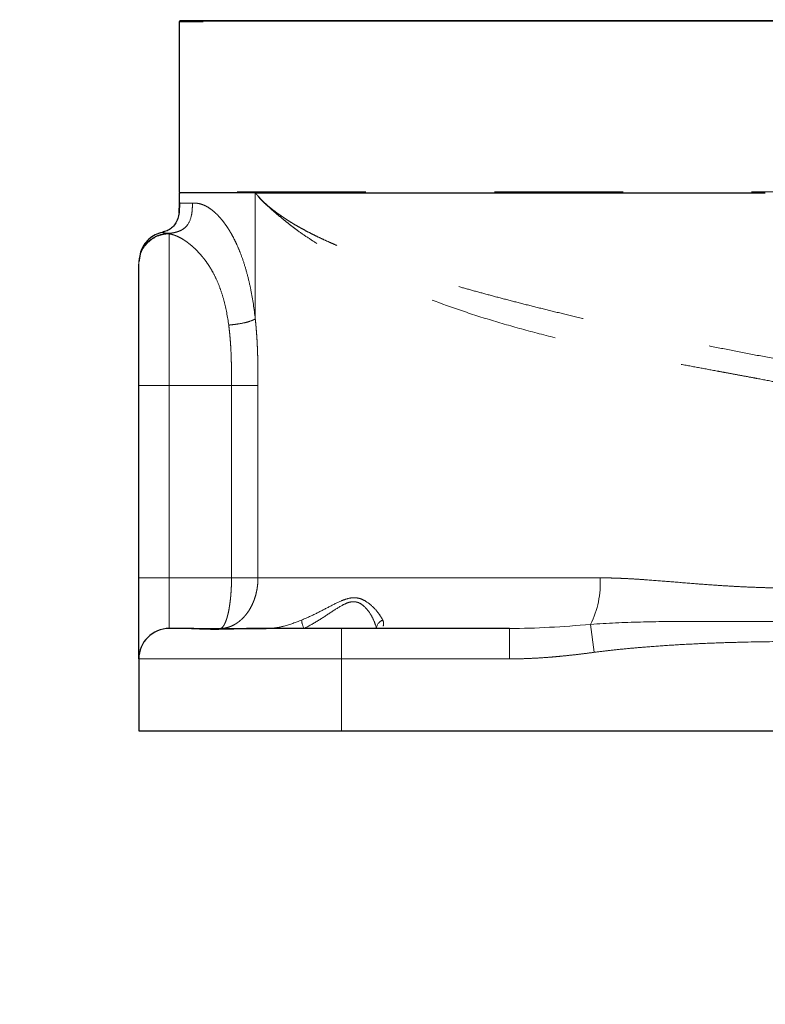
# Model space of a CAD drawing. Units: millimetres. Extents: x -12 to 582, y 6 to 426.
# Drawn here: x 285 to 292, y 241 to 250 of the extents above; entities that cross this region are included whole.
import ezdxf

# ---------------------------------------------------------------- set-up
doc = ezdxf.new("R2010")
doc.units = ezdxf.units.MM
doc.linetypes.add('PHANTOM', pattern=[12.7, 6.35, -1.27, 1.27, -1.27, 1.27, -1.27])
doc.layers.add('双点划线绿', color=96, linetype='PHANTOM', lineweight=35)
doc.styles.add('SLDTEXTSTYLE0', font='TXT', dxfattribs={"width": 0.7})
doc.dimstyles.new('SLDDIMSTYLE6', dxfattribs={"dimtxt": 3.5, "dimasz": 4.08, "dimexe": 0, "dimexo": 0.0625, "dimgap": 0.875, "dimtad": 2, "dimdec": 4, "dimlfac": 10, "dimzin": 12, "dimdsep": 46, "dimtxsty": 'SLDTEXTSTYLE0', "dimsah": 1, "dimcen": 0.09, "dimazin": 3, "dimtfac": 1, "dimtdec": 3, "dimtofl": 0, "dimtmove": 0, "dimatfit": 3, "dimfxl": 1, "dimfrac": 2, "dimtolj": 1, "dimtzin": 12, "dimarcsym": 0})

# ---------------------------------------------------------------- blocks, each defined once
blk = doc.blocks.new('_D_8')
at = {"layer": '双点划线绿'}
blk.add_arc((292.1809, 258.664), 33.7891, 270, 270, dxfattribs=at)
for points in [[(292.1809, 224.8749), (288.1388, 225.627), (288.0778, 224.6128)], [(292.1809, 224.8749), (296.284, 224.6128), (296.223, 225.627)]]:
    blk.add_solid(points, dxfattribs=at)

msp = doc.modelspace()

# ---------------------------------------------------------------- linework, layer by layer
at = {"color": 7, "linetype": 'Continuous', "lineweight": 25}
for p, q in [((286.180892, 250.269958), (286.180892, 248.589958)), ((286.180892, 248.579958), (286.180892, 248.479958)), ((286.930894, 248.579958), (286.180892, 248.579958)), ((286.188983, 248.479958), (286.180892, 248.479958)), ((285.796368, 247.99419), (285.780892, 247.899474)), ((285.780892, 244.779958), (285.780892, 246.679958)), ((289.441582, 244.279958), (287.780892, 244.279958)), ((285.780892, 243.979958), (285.780892, 243.268958)), ((285.780892, 243.268958), (287.780892, 243.268958)), ((287.780892, 243.268958), (296.580892, 243.268958))]:
    msp.add_line(p, q, dxfattribs=at)
at = {"color": 8, "linetype": 'PHANTOM', "lineweight": 18}
for p, q in [((286.417034, 250.269958), (286.180892, 250.269958)), ((298.180892, 248.589958), (286.180892, 248.589958)), ((286.930894, 248.579958), (286.930892, 247.335617)), ((286.180892, 248.479958), (286.175126, 248.383853)), ((286.010454, 248.191087), (286.017119, 248.189879)), ((285.780892, 246.679958), (286.080892, 246.679958)), ((286.080892, 246.679958), (286.696365, 246.679958)), ((286.080892, 244.779958), (286.080892, 246.679958)), ((286.696365, 244.779958), (286.696365, 246.679958)), ((286.957556, 246.679958), (286.957556, 244.779958)), ((285.780892, 244.779958), (286.080892, 244.779958)), ((286.080892, 244.279958), (286.080892, 244.779958)), ((286.080892, 244.779958), (286.696365, 244.779958)), ((287.780892, 244.279958), (287.780892, 243.979958)), ((289.441582, 243.979958), (289.441582, 244.279958)), ((290.277254, 244.044789), (290.240653, 244.320477)), ((287.780892, 243.979958), (285.780892, 243.979958)), ((289.441582, 243.979958), (287.780892, 243.979958)), ((287.780892, 243.979958), (287.780892, 243.268958))]:
    msp.add_line(p, q, dxfattribs=at)
at = {"color": 7, "linetype": 'Continuous', "lineweight": 25}
for centre, radius, start, end in [((286.190892, 250.269958), 0.01, 90, 180), ((286.190892, 248.589958), 0.01, 180, 270), ((286.080892, 243.979958), 0.3, 90, 180)]:
    msp.add_arc(centre, radius, start, end, dxfattribs=at)
at = {"color": 8, "linetype": 'PHANTOM', "lineweight": 18}
for centre, radius, start, end in [((289.436364, 244.723764), 0.899734, 333.3699357, 3.5808461), ((287.634394, 244.388809), 0.247931, 185.9075095, 206.0425146), ((288.223188, 244.273121), 0.096543, 110.9332635, 175.9388382)]:
    msp.add_arc(centre, radius, start, end, dxfattribs=at)
at = {"color": 7, "linetype": 'Continuous', "lineweight": 25}
for points, knots in [([(298.170892, 250.279958), (298.170892, 250.279958), (297.539773, 250.279958), (295.29315, 250.279958), (293.769494, 250.279958), (290.59229, 250.279958), (289.068633, 250.279958), (286.822011, 250.279958), (286.190892, 250.279958), (286.190892, 250.279958)], [0, 0, 0, 0, 0.25, 0.25, 0.5, 0.5, 0.75, 0.75, 1, 1, 1, 1]), ([(286.200892, 250.279958), (286.210775, 250.279958), (286.230536, 250.279958), (286.389389, 250.279958), (286.639955, 250.279958), (286.987365, 250.279958), (287.423073, 250.279958), (287.940308, 250.279958), (288.530113, 250.279958), (289.182365, 250.279958), (289.885909, 250.279958), (290.628751, 250.279958), (291.398131, 250.279958), (291.919928, 250.279958), (292.180892, 250.279958)], [0, 0, 0, 0, 0.083350835, 0.166654342, 0.25, 0.333350835, 0.416654342, 0.5, 0.583350835, 0.666654342, 0.75, 0.833350835, 0.916654342, 1, 1, 1, 1]), ([(286.93089, 248.579958), (287.056596, 248.579958), (287.195676, 248.579958), (287.49943, 248.579958), (287.664182, 248.579958), (287.886768, 248.579958), (287.932117, 248.579958), (288.024493, 248.579958), (288.071605, 248.579958), (288.214676, 248.579958), (288.312416, 248.579958), (288.612536, 248.579958), (288.82179, 248.579958), (289.258377, 248.579958), (289.485721, 248.579958), (289.8408, 248.579958), (289.960562, 248.579958), (290.201809, 248.579958), (290.323458, 248.579958), (290.691434, 248.579958), (290.940775, 248.579958), (291.320871, 248.579958), (291.448587, 248.579958), (291.706099, 248.579958), (291.835861, 248.579958), (291.965602, 248.579958)], [0, 0, 0, 0, 0.125, 0.125, 0.25, 0.25, 0.28125, 0.28125, 0.3125, 0.3125, 0.375, 0.375, 0.5, 0.5, 0.625, 0.625, 0.6875, 0.6875, 0.75, 0.75, 0.875, 0.875, 0.9375, 0.9375, 1, 1, 1, 1]), ([(286.182917, 248.479958), (286.182404, 248.437652), (286.181649, 248.375456), (286.156496, 248.298837), (286.126288, 248.25126), (286.084179, 248.217993), (286.046663, 248.198465), (286.022953, 248.195327), (286.016748, 248.194505)], [0, 0, 0, 0, 0.34625939, 0.5090619, 0.65937255, 0.80322942, 0.94849879, 1, 1, 1, 1]), ([(286.011533, 248.190813), (285.98831, 248.183641), (285.940969, 248.169022), (285.878143, 248.124483), (285.826074, 248.065755), (285.806128, 248.017904), (285.796208, 247.994105)], [0, 0, 0, 0, 0.24183512, 0.49298163, 0.74783439, 1, 1, 1, 1]), ([(286.080892, 248.175723), (286.080759, 248.177966), (286.078363, 248.17905), (286.073158, 248.180327), (286.070196, 248.180531), (286.067283, 248.180794)], [0, 0, 0, 0, 0.5, 0.5, 1, 1, 1, 1]), ([(285.780892, 246.679958), (285.780892, 246.71691), (285.780892, 246.790753), (285.780892, 246.938118), (285.780892, 247.122456), (285.780892, 247.340329), (285.780892, 247.51287), (285.780892, 247.63106), (285.780892, 247.728422), (285.780892, 247.792461), (285.780892, 247.833885), (285.780892, 247.852837), (285.780892, 247.864514), (285.780892, 247.871779), (285.780892, 247.874599), (285.780892, 247.876051)], [0, 0, 0, 0, 0.06231983, 0.1245351, 0.24859489, 0.37348622, 0.4987702, 0.56158054, 0.62440982, 0.74947133, 0.80981219, 0.87481419, 0.91404064, 0.95575019, 1, 1, 1, 1]), ([(285.780892, 243.979958), (285.780892, 243.980061), (285.780892, 243.980266), (285.780892, 243.981929), (285.780892, 243.984586), (285.780892, 243.988333), (285.780892, 243.995773), (285.780892, 244.009883), (285.780892, 244.035309), (285.780892, 244.068396), (285.780892, 244.123351), (285.780892, 244.210227), (285.780892, 244.31724), (285.780892, 244.411313), (285.780892, 244.483988), (285.780892, 244.558534), (285.780892, 244.624814), (285.780892, 244.682539), (285.780892, 244.731155), (285.780892, 244.763679), (285.780892, 244.779958)], [0, 0, 0, 0, 0.02333752, 0.04663149, 0.06991317, 0.09321391, 0.11656493, 0.17830763, 0.24009209, 0.30440897, 0.36876779, 0.50000567, 0.63124356, 0.69556045, 0.75991926, 0.82166196, 0.88344642, 0.92231243, 0.96111524, 1, 1, 1, 1]), ([(286.301393, 244.279958), (286.295469, 244.279958), (286.283621, 244.279958), (286.266717, 244.279958), (286.250458, 244.279958), (286.234913, 244.279958), (286.220075, 244.279958), (286.196612, 244.279958), (286.167048, 244.279958), (286.135854, 244.279958), (286.111409, 244.279958), (286.095987, 244.279958), (286.083815, 244.279958), (286.082082, 244.279958), (286.080892, 244.279958)], [0, 0, 0, 0, 0.04167408, 0.0833483, 0.12502273, 0.16669746, 0.20837258, 0.25004816, 0.37438693, 0.50003121, 0.62503364, 0.75003679, 0.82823083, 1, 1, 1, 1]), ([(286.943585, 244.279958), (286.935164, 244.279937), (286.918253, 244.279896), (286.893041, 244.279597), (286.867847, 244.279167), (286.842716, 244.278616), (286.817672, 244.277979), (286.792745, 244.277281), (286.76796, 244.276546), (286.743347, 244.275797), (286.692108, 244.274239), (286.617278, 244.27215), (286.526664, 244.271112), (286.447684, 244.272153), (286.394943, 244.274416), (286.36169, 244.276396), (286.341943, 244.277723), (286.325292, 244.278872), (286.311465, 244.279755), (286.304734, 244.279891), (286.301393, 244.279958)], [0, 0, 0, 0, 0.02690937, 0.05404101, 0.08140145, 0.10899662, 0.1368319, 0.16491214, 0.19324169, 0.22182439, 0.25066363, 0.37484064, 0.50011438, 0.62537768, 0.74956361, 0.80123906, 0.85209477, 0.90215372, 0.95144417, 1, 1, 1, 1]), ([(286.301393, 244.279958), (286.304094, 244.279958), (286.320621, 244.279958), (286.390369, 244.279958), (286.50877, 244.279958), (286.663424, 244.279958), (286.841513, 244.279958), (286.972687, 244.279958), (287.037554, 244.279958)], [0, 0, 0, 0, 0.03727685, 0.2281264, 0.41897595, 0.6140632, 0.80915045, 1, 1, 1, 1]), ([(287.780892, 244.279958), (287.768732, 244.279958), (287.744411, 244.279958), (287.707946, 244.279958), (287.671514, 244.279958), (287.635132, 244.279958), (287.598816, 244.279958), (287.538629, 244.279958), (287.454552, 244.279958), (287.347846, 244.279958), (287.242746, 244.279958), (287.152844, 244.279958), (287.052169, 244.279958), (286.98781, 244.279958), (286.943585, 244.279958)], [0, 0, 0, 0, 0.04167408, 0.08334829, 0.12502273, 0.16669746, 0.20837258, 0.25004816, 0.37438699, 0.50003121, 0.62503364, 0.75003679, 0.82823082, 1, 1, 1, 1])]:
    msp.add_open_spline(points, degree=3, knots=knots, dxfattribs=at)
at = {"color": 8, "linetype": 'PHANTOM', "lineweight": 18}
for points, knots in [([(286.93089, 248.579958), (286.935885, 248.574194), (286.94593, 248.562604), (286.956208, 248.551366), (286.961375, 248.545717)], [0, 0, 0, 0, 0.49730122, 1, 1, 1, 1]), ([(286.961375, 248.545717), (286.968317, 248.538291), (286.982352, 248.523277), (287.004142, 248.50127), (287.02672, 248.479274), (287.042252, 248.464905), (287.050095, 248.45765)], [0, 0, 0, 0, 0.2422177, 0.48968799, 0.74231347, 1, 1, 1, 1]), ([(297.0769, 244.907933), (297.069869, 244.914595), (297.053192, 244.930398), (297.019739, 244.962677), (296.959354, 245.020851), (296.837606, 245.131605), (296.577385, 245.334392), (296.160805, 245.58987), (295.585601, 245.847005), (295.04465, 246.030639), (294.580537, 246.16447), (294.217296, 246.259304), (293.843299, 246.348847), (293.453857, 246.435915), (293.065057, 246.518352), (292.73693, 246.584728), (292.480085, 246.6361), (292.281977, 246.673343), (292.08372, 246.710431), (291.921506, 246.74089), (291.789622, 246.765995), (291.689254, 246.784781), (291.587508, 246.803494), (291.4564, 246.827659), (291.293675, 246.857841), (291.033022, 246.906406), (290.708703, 246.969077), (290.327991, 247.048295), (289.957036, 247.133051), (289.600697, 247.223806), (289.258771, 247.32175), (288.827766, 247.461004), (288.328502, 247.654014), (287.933526, 247.847898), (287.689831, 247.987031), (287.572056, 248.058632), (287.459552, 248.131484), (287.368617, 248.194538), (287.299217, 248.245736), (287.249218, 248.284602), (287.198994, 248.325536), (287.149891, 248.366386), (287.09952, 248.409549), (287.051819, 248.452118), (287.015556, 248.485179), (286.992674, 248.506918), (286.981393, 248.518144), (286.973634, 248.526689), (286.968399, 248.533568), (286.965919, 248.537111), (286.963604, 248.541085), (286.962157, 248.544091), (286.961375, 248.545717)], [0, 0, 0, 0, 0.00329444, 0.00781412, 0.01562825, 0.03125592, 0.06250729, 0.12498276, 0.18745087, 0.24991095, 0.2811888, 0.31241035, 0.34390423, 0.37491039, 0.4076833, 0.43741352, 0.45304166, 0.46866973, 0.48429774, 0.49992578, 0.50705711, 0.51555427, 0.5237145, 0.53118282, 0.54668225, 0.56243908, 0.59348816, 0.62494088, 0.6561877, 0.68744153, 0.71850224, 0.74994288, 0.81169392, 0.87497032, 0.89065338, 0.90622963, 0.92227803, 0.93748623, 0.94548602, 0.95311454, 0.96018008, 0.96874294, 0.9762298, 0.98437118, 0.99218531, 0.9944431, 0.9960926, 0.99804547, 0.99857388, 0.9990238, 0.99947218, 1, 1, 1, 1]), ([(287.050095, 248.45765), (287.034389, 248.470263), (287.018928, 248.483396), (286.99616, 248.503995), (286.98863, 248.510984), (286.977681, 248.522351), (286.974065, 248.526313), (286.967212, 248.535063), (286.96393, 248.539768), (286.961375, 248.545717)], [0, 0, 0, 0, 0.5, 0.5, 0.75, 0.75, 0.875, 0.875, 1, 1, 1, 1]), ([(286.310022, 248.479958), (286.310022, 248.461086), (286.309983, 248.442137), (286.307927, 248.403884), (286.305917, 248.384609), (286.295297, 248.328014), (286.281934, 248.292214), (286.250544, 248.249907), (286.238217, 248.237647), (286.210006, 248.216918), (286.194133, 248.20844), (286.160067, 248.195081), (286.141901, 248.190207), (286.104843, 248.183503), (286.085977, 248.18168), (286.067283, 248.180794)], [0, 0, 0, 0, 0.125, 0.125, 0.25, 0.25, 0.5, 0.5, 0.625, 0.625, 0.75, 0.75, 0.875, 0.875, 1, 1, 1, 1]), ([(286.310022, 248.479958), (286.271636, 248.479958), (286.204459, 248.479958), (286.193626, 248.479958), (286.188983, 248.479958)], [0, 0, 0, 0, 0.57141169, 1, 1, 1, 1]), ([(286.930892, 247.335617), (286.920198, 247.433964), (286.898684, 247.576581), (286.858503, 247.754442), (286.822039, 247.881942), (286.783558, 247.990075), (286.746745, 248.076046), (286.715744, 248.13857), (286.688933, 248.186893), (286.661788, 248.231328), (286.631935, 248.275034), (286.599458, 248.31692), (286.567299, 248.353322), (286.532878, 248.387242), (286.494796, 248.418853), (286.453837, 248.445611), (286.413226, 248.464635), (286.377603, 248.474955), (286.342619, 248.479855), (286.321545, 248.479979), (286.310022, 248.479958)], [0, 0, 0, 0, 0.0029889998, 0.0044834997, 0.0059779996, 0.0074724994, 0.008717916, 0.0097142493, 0.0104614992, 0.0112087492, 0.0122050824, 0.0132014157, 0.0141977489, 0.0151940822, 0.0164394988, 0.0179339987, 0.0194284986, 0.0209229985, 0.022168415, 0.0239119982, 0.0239119982, 0.0239119982, 0.0239119982]), ([(297.193195, 244.779621), (297.190859, 244.783777), (297.185495, 244.793316), (297.175863, 244.808524), (297.163308, 244.825965), (297.147339, 244.844485), (297.127819, 244.863295), (297.100624, 244.88856), (297.061129, 244.926918), (297.016715, 244.972696), (296.978889, 245.011445), (296.952847, 245.037794), (296.933855, 245.056916), (296.912616, 245.078018), (296.890209, 245.099874), (296.865151, 245.123914), (296.84018, 245.147432), (296.756802, 245.224515), (296.642089, 245.321963), (296.490616, 245.438394), (296.269362, 245.597702), (295.960908, 245.790162), (295.593367, 245.978502), (295.354466, 246.085134), (295.134295, 246.176601), (294.876983, 246.274262), (294.515583, 246.393589), (294.136858, 246.502594), (293.745745, 246.601353), (293.348305, 246.690689), (292.951, 246.772543), (292.5539, 246.848204), (292.199814, 246.916972), (291.890404, 246.975795), (291.628259, 247.026139), (291.37325, 247.077534), (291.123102, 247.12878), (290.878742, 247.180513), (290.640933, 247.232247), (290.410273, 247.283666), (290.188364, 247.334756), (289.976367, 247.385015), (289.774899, 247.434123), (289.583632, 247.482118), (289.402114, 247.529), (289.229889, 247.574795), (289.066547, 247.619518), (288.911738, 247.663173), (288.765111, 247.70579), (288.62645, 247.747381), (288.495706, 247.787896), (288.372873, 247.82725), (288.257793, 247.865414), (288.150088, 247.902441), (288.049354, 247.938404), (287.955228, 247.973361), (287.867372, 248.007361), (287.785468, 248.040449), (287.709216, 248.072666), (287.638331, 248.104024), (287.572544, 248.134508), (287.511601, 248.164081), (287.455271, 248.19266), (287.403367, 248.220187), (287.355723, 248.246614), (287.312185, 248.27197), (287.272573, 248.296255), (287.236707, 248.319499), (287.204331, 248.341301), (287.175258, 248.361412), (287.1494, 248.379814), (287.126707, 248.39654), (287.10711, 248.411482), (287.090535, 248.424498), (287.076914, 248.435453), (287.066189, 248.444232), (287.058318, 248.450759), (287.05327, 248.45498), (287.050843, 248.457021), (287.050095, 248.45765)], [0, 0, 0, 0, 0.00139028, 0.00319146, 0.00541735, 0.00808939, 0.0111974, 0.01472674, 0.02089883, 0.02983902, 0.03576524, 0.03860443, 0.04191505, 0.04452234, 0.04832382, 0.05207492, 0.05577616, 0.05942809, 0.08878955, 0.10412571, 0.11985479, 0.17387774, 0.2135977, 0.23769645, 0.245816, 0.27798359, 0.31032769, 0.3429483, 0.37560743, 0.40782607, 0.43959828, 0.47065164, 0.50191539, 0.52330803, 0.54376546, 0.56399456, 0.5839895, 0.6036346, 0.6229804, 0.64199821, 0.66060991, 0.6786198, 0.69603991, 0.71289652, 0.72922426, 0.74504824, 0.76039102, 0.77526943, 0.78968681, 0.80365947, 0.81716541, 0.83014551, 0.84259429, 0.85452866, 0.86595943, 0.87689477, 0.88734137, 0.89730506, 0.90679111, 0.9158045, 0.92434914, 0.93242813, 0.94004499, 0.94719757, 0.95387995, 0.96009323, 0.96584279, 0.97113668, 0.97598554, 0.9803955, 0.98436635, 0.98789469, 0.99097772, 0.99361304, 0.99579827, 0.9975312, 0.99880999, 0.99963322, 1, 1, 1, 1]), ([(285.780892, 247.881117), (285.780892, 247.915659), (285.787036, 247.952768), (285.814697, 248.024729), (285.836298, 248.059383), (285.891705, 248.11736), (285.925345, 248.14051), (285.99598, 248.171407), (286.032774, 248.179227), (286.067283, 248.180794)], [0, 0, 0, 0, 0.25, 0.25, 0.5, 0.5, 0.75, 0.75, 1, 1, 1, 1]), ([(285.780892, 247.876051), (285.780892, 247.911367), (285.787336, 247.94947), (285.816575, 248.023247), (285.839471, 248.058694), (285.898049, 248.117209), (285.933535, 248.140079), (286.007393, 248.169287), (286.045536, 248.175723), (286.080892, 248.175723)], [0, 0, 0, 0, 0.25, 0.25, 0.5, 0.5, 0.75, 0.75, 1, 1, 1, 1]), ([(286.067283, 248.180794), (286.060105, 248.181482), (286.052358, 248.18256), (286.038357, 248.184916), (286.032007, 248.186189), (286.016314, 248.189553), (286.01045, 248.191088), (286.010454, 248.191088)], [0, 0, 0, 0, 0.25, 0.25, 0.5, 0.5, 1, 1, 1, 1]), ([(286.080892, 248.175723), (286.082506, 248.175457), (286.096741, 248.17299), (286.124844, 248.166044), (286.167485, 248.149457), (286.210492, 248.126677), (286.250478, 248.10037), (286.28662, 248.072709), (286.320387, 248.043572), (286.354488, 248.010679), (286.385833, 247.976997), (286.414336, 247.943265), (286.442487, 247.906973), (286.475038, 247.860429), (286.513692, 247.79662), (286.554097, 247.715479), (286.592384, 247.617371), (286.634574, 247.476351), (286.657164, 247.358407), (286.668392, 247.274923)], [0, 0, 0, 0, 0.000192333, 0.0016868329, 0.0031813328, 0.0046758327, 0.0059212493, 0.0069175825, 0.0079139158, 0.0089102491, 0.0099065823, 0.0106538323, 0.0114010822, 0.0123974155, 0.013642832, 0.0151373319, 0.0166318318, 0.0181263317, 0.0211153315, 0.0211153315, 0.0211153315, 0.0211153315]), ([(286.080892, 246.679958), (286.080892, 246.753878), (286.080892, 246.831898), (286.080892, 246.993874), (286.080892, 247.077709), (286.080892, 247.206783), (286.080892, 247.250381), (286.080892, 247.338892), (286.080892, 247.383967), (286.080892, 247.47514), (286.080892, 247.520832), (286.080892, 247.612483), (286.080892, 247.658495), (286.080892, 247.750038), (286.080892, 247.794681), (286.080892, 247.876679), (286.080892, 247.91406), (286.080892, 247.978327), (286.080892, 248.004906), (286.080892, 248.050166), (286.080892, 248.068875), (286.080892, 248.100713), (286.080892, 248.113694), (286.080892, 248.135193), (286.080892, 248.143756), (286.080892, 248.164547), (286.080892, 248.171866), (286.080892, 248.175723)], [0, 0, 0, 0, 0.125, 0.125, 0.25, 0.25, 0.3125, 0.3125, 0.375, 0.375, 0.4375, 0.4375, 0.5, 0.5, 0.5625, 0.5625, 0.625, 0.625, 0.6875, 0.6875, 0.75, 0.75, 0.8125, 0.8125, 0.875, 0.875, 1, 1, 1, 1]), ([(286.668392, 247.274923), (286.681657, 247.276377), (286.694983, 247.27784), (286.722135, 247.281064), (286.735939, 247.282822), (286.777138, 247.288682), (286.804049, 247.293374), (286.851091, 247.304251), (286.871602, 247.310538), (286.897063, 247.320117), (286.904663, 247.323315), (286.918495, 247.329562), (286.924713, 247.332604), (286.930892, 247.335617)], [0, 0, 0, 0, 0.125, 0.125, 0.25, 0.25, 0.5, 0.5, 0.75, 0.75, 0.875, 0.875, 1, 1, 1, 1]), ([(286.696365, 246.679958), (286.696374, 246.709133), (286.696391, 246.762154), (286.695868, 246.841555), (286.694609, 246.915653), (286.69228, 246.99107), (286.688639, 247.064429), (286.683425, 247.137253), (286.676925, 247.207305), (286.671202, 247.252657), (286.668392, 247.274923)], [0, 0, 0, 0, 0.14616377, 0.26562767, 0.39781219, 0.5175409, 0.64408, 0.76680748, 0.88550983, 1, 1, 1, 1]), ([(286.930892, 247.335617), (286.932244, 247.322834), (286.934967, 247.297088), (286.938594, 247.25798), (286.941921, 247.218183), (286.944912, 247.17768), (286.947573, 247.136475), (286.949902, 247.094567), (286.951898, 247.051957), (286.954001, 246.997148), (286.955863, 246.927947), (286.957068, 246.848163), (286.95758, 246.764706), (286.957564, 246.709832), (286.957556, 246.679958)], [0, 0, 0, 0, 0.05952464, 0.11988639, 0.18111045, 0.24322091, 0.30624074, 0.3701919, 0.43509533, 0.50097102, 0.62029585, 0.75035423, 0.8640895, 1, 1, 1, 1]), ([(286.696365, 246.679958), (286.709442, 246.679958), (286.722575, 246.679958), (286.749333, 246.679958), (286.762936, 246.679958), (286.803569, 246.679958), (286.830161, 246.679958), (286.876912, 246.679958), (286.897442, 246.679958), (286.923118, 246.679958), (286.93082, 246.679958), (286.944889, 246.679958), (286.951242, 246.679958), (286.957556, 246.679958)], [0, 0, 0, 0, 0.125, 0.125, 0.25, 0.25, 0.5, 0.5, 0.75, 0.75, 0.875, 0.875, 1, 1, 1, 1]), ([(286.5808, 244.279958), (286.592067, 244.279958), (286.603767, 244.280669), (286.62663, 244.283498), (286.638006, 244.285615), (286.660595, 244.291238), (286.671826, 244.294754), (286.694049, 244.303162), (286.705039, 244.308054), (286.726945, 244.31933), (286.737811, 244.325719), (286.75906, 244.339841), (286.769442, 244.347573), (286.789689, 244.364361), (286.799591, 244.373469), (286.813947, 244.388048), (286.81865, 244.393061), (286.827864, 244.403368), (286.832374, 244.408661), (286.845959, 244.425394), (286.854735, 244.437346), (286.871385, 244.462394), (286.879259, 244.47549), (286.894009, 244.502688), (286.900887, 244.516791), (286.910388, 244.538599), (286.913419, 244.545976), (286.919198, 244.560932), (286.921946, 244.568511), (286.92995, 244.592116), (286.934734, 244.608502), (286.94298, 244.641809), (286.946441, 244.658729), (286.951956, 244.692738), (286.954045, 244.70988), (286.956845, 244.744576), (286.957556, 244.76213), (286.957556, 244.779958)], [0, 0, 0, 0, 0.05941663, 0.05941663, 0.11883326, 0.11883326, 0.1782499, 0.1782499, 0.23766653, 0.23766653, 0.29861432, 0.29861432, 0.3595621, 0.3595621, 0.42050989, 0.42050989, 0.45098378, 0.45098378, 0.48145768, 0.48145768, 0.54504057, 0.54504057, 0.60862347, 0.60862347, 0.67220636, 0.67220636, 0.70399781, 0.70399781, 0.73578926, 0.73578926, 0.80184194, 0.80184194, 0.86789463, 0.86789463, 0.93394731, 0.93394731, 1, 1, 1, 1]), ([(286.696365, 244.779958), (286.696365, 244.76213), (286.696147, 244.744576), (286.695288, 244.70988), (286.694647, 244.692738), (286.692956, 244.658729), (286.691894, 244.641809), (286.689366, 244.608502), (286.687898, 244.592116), (286.685443, 244.568511), (286.6846, 244.560932), (286.682828, 244.545976), (286.681898, 244.538599), (286.678984, 244.516791), (286.676875, 244.502688), (286.67235, 244.47549), (286.669936, 244.462394), (286.664829, 244.437346), (286.662137, 244.425394), (286.65797, 244.408661), (286.656587, 244.403368), (286.65376, 244.393061), (286.652318, 244.388048), (286.647914, 244.373469), (286.644877, 244.364361), (286.638667, 244.347573), (286.635482, 244.339841), (286.628964, 244.325719), (286.625631, 244.31933), (286.618912, 244.308054), (286.61554, 244.303162), (286.608723, 244.294754), (286.605278, 244.291238), (286.598349, 244.285615), (286.594859, 244.283498), (286.587846, 244.280669), (286.584256, 244.279958), (286.5808, 244.279958)], [0, 0, 0, 0, 0.06605269, 0.06605269, 0.13210537, 0.13210537, 0.19815806, 0.19815806, 0.26421074, 0.26421074, 0.29600219, 0.29600219, 0.32779364, 0.32779364, 0.39137653, 0.39137653, 0.45495943, 0.45495943, 0.51854232, 0.51854232, 0.54901622, 0.54901622, 0.57949011, 0.57949011, 0.6404379, 0.6404379, 0.70138568, 0.70138568, 0.76233347, 0.76233347, 0.8217501, 0.8217501, 0.88116674, 0.88116674, 0.94058337, 0.94058337, 1, 1, 1, 1]), ([(286.957556, 244.779958), (286.950908, 244.779958), (286.944262, 244.779958), (286.929915, 244.779958), (286.922228, 244.779958), (286.905361, 244.779958), (286.896185, 244.779958), (286.876118, 244.779958), (286.865215, 244.779958), (286.841867, 244.779958), (286.829443, 244.779958), (286.803798, 244.779958), (286.790587, 244.779958), (286.763893, 244.779958), (286.750408, 244.779958), (286.723403, 244.779958), (286.709879, 244.779958), (286.696365, 244.779958)], [0, 0, 0, 0, 0.125, 0.125, 0.25, 0.25, 0.375, 0.375, 0.5, 0.5, 0.625, 0.625, 0.75, 0.75, 0.875, 0.875, 1, 1, 1, 1]), ([(286.957556, 244.779958), (287.036467, 244.779958), (288.122506, 244.779958), (289.353743, 244.779958), (290.334341, 244.779958)], [0.002703154, 0.002703154, 0.002703154, 0.002703154, 0.026552752, 0.314232178, 0.314232178, 0.314232178, 0.314232178]), ([(290.334341, 244.779958), (290.352116, 244.779889), (290.388344, 244.779747), (290.443917, 244.778654), (290.501633, 244.776924), (290.576057, 244.773895), (290.671946, 244.768698), (290.824345, 244.758556), (291.018815, 244.743111), (291.240709, 244.72458), (291.448388, 244.709043), (291.625418, 244.697763), (291.779603, 244.689805), (291.917535, 244.684267), (292.053077, 244.680695), (292.221455, 244.679248), (292.382058, 244.682123), (292.537348, 244.687498), (292.687872, 244.694039), (292.882059, 244.705409), (293.114111, 244.722609), (293.350131, 244.742433), (293.544731, 244.758184), (293.697479, 244.768503), (293.8, 244.774164), (293.886834, 244.777589), (293.962228, 244.779571), (294.011028, 244.779831), (294.034822, 244.779958)], [0, 0, 0, 0, 0.01488743, 0.03034226, 0.04634592, 0.06287871, 0.09203315, 0.12551529, 0.18809053, 0.25072363, 0.30527685, 0.35535601, 0.39273425, 0.42865739, 0.46556314, 0.50088256, 0.56289615, 0.59360552, 0.6248919, 0.68321961, 0.74916786, 0.81164187, 0.87442138, 0.90800125, 0.93719044, 0.95910954, 0.98006304, 1, 1, 1, 1]), ([(288.188695, 244.363292), (288.179351, 244.382578), (288.166439, 244.403818), (288.133897, 244.448216), (288.114204, 244.471479), (288.068403, 244.516018), (288.042329, 244.537631), (287.995952, 244.563501), (287.979427, 244.570825), (287.952992, 244.578466), (287.943891, 244.580459), (287.925046, 244.583123), (287.915232, 244.583784), (287.885625, 244.583579), (287.865496, 244.580561), (287.824444, 244.570022), (287.803434, 244.562481), (287.741114, 244.536588), (287.699611, 244.515047), (287.614111, 244.470555), (287.570347, 244.447525), (287.481014, 244.4036), (287.435248, 244.382516), (287.38778, 244.363292)], [0, 0, 0, 0, 0.125, 0.125, 0.25, 0.25, 0.375, 0.375, 0.4375, 0.4375, 0.46875, 0.46875, 0.5, 0.5, 0.5625, 0.5625, 0.625, 0.625, 0.75, 0.75, 0.875, 0.875, 1, 1, 1, 1]), ([(287.411636, 244.279958), (287.458349, 244.303026), (287.502946, 244.328328), (287.589134, 244.381038), (287.630913, 244.408674), (287.711607, 244.462065), (287.750315, 244.487914), (287.80762, 244.518986), (287.826797, 244.528035), (287.863952, 244.540682), (287.882013, 244.544303), (287.908322, 244.544549), (287.916998, 244.543756), (287.93357, 244.540559), (287.941529, 244.538167), (287.964523, 244.528998), (287.978723, 244.52021), (288.018092, 244.489165), (288.039561, 244.46323), (288.07604, 244.409784), (288.090999, 244.381867), (288.114087, 244.32859), (288.122275, 244.303101), (288.126888, 244.279958)], [0, 0, 0, 0, 0.125, 0.125, 0.25, 0.25, 0.375, 0.375, 0.4375, 0.4375, 0.5, 0.5, 0.53125, 0.53125, 0.5625, 0.5625, 0.625, 0.625, 0.75, 0.75, 0.875, 0.875, 1, 1, 1, 1]), ([(287.38778, 244.363292), (287.331041, 244.340313), (287.2742, 244.318882), (287.185568, 244.29598), (287.156052, 244.290038), (287.09698, 244.28204), (287.067364, 244.279958), (287.037554, 244.279958)], [0, 0, 0, 0, 0.5, 0.5, 0.75, 0.75, 1, 1, 1, 1]), ([(294.129177, 244.320546), (293.963573, 244.333771), (293.800252, 244.340184), (293.475026, 244.348142), (293.313163, 244.349465), (292.990005, 244.350493), (292.828696, 244.35017), (292.587237, 244.349732), (292.506954, 244.349578), (292.346031, 244.349328), (292.265446, 244.349242), (292.104222, 244.349237), (292.023591, 244.34932), (291.86257, 244.349581), (291.782272, 244.349748), (291.541082, 244.350193), (291.379925, 244.350494), (291.056783, 244.349392), (290.894746, 244.348017), (290.569391, 244.340006), (290.406078, 244.333584), (290.240653, 244.320477)], [0, 0, 0, 0, 0.125, 0.125, 0.25, 0.25, 0.375, 0.375, 0.4375, 0.4375, 0.5, 0.5, 0.5625, 0.5625, 0.625, 0.625, 0.75, 0.75, 0.875, 0.875, 1, 1, 1, 1]), ([(294.092266, 244.044899), (294.068183, 244.04805), (294.019119, 244.054469), (293.944059, 244.063351), (293.866226, 244.071922), (293.785611, 244.08011), (293.702215, 244.087935), (293.568175, 244.099533), (293.380611, 244.113417), (293.143655, 244.127126), (292.903109, 244.137598), (292.661294, 244.14492), (292.42081, 244.149574), (292.10227, 244.152013), (291.7852, 244.147149), (291.466867, 244.13722), (291.2263, 244.12664), (290.989193, 244.1129), (290.773653, 244.097022), (290.586704, 244.080277), (290.42817, 244.063895), (290.326363, 244.051006), (290.277254, 244.044789)], [0, 0, 0, 0, 0.0190584, 0.03882679, 0.05930683, 0.08050004, 0.10240776, 0.12503122, 0.18606956, 0.24997824, 0.31126689, 0.37499153, 0.43980509, 0.4999985, 0.6249396, 0.68859467, 0.74990327, 0.81388167, 0.87495084, 0.91947969, 0.96115903, 1, 1, 1, 1]), ([(290.277254, 244.044789), (290.239765, 244.039916), (290.16668, 244.030417), (290.059707, 244.017968), (289.95828, 244.007328), (289.855713, 243.997988), (289.751408, 243.990212), (289.644771, 243.984365), (289.541917, 243.98067), (289.4746, 243.980192), (289.441582, 243.979958)], [0, 0, 0, 0, 0.13520938, 0.26359342, 0.385169, 0.49995596, 0.63193975, 0.75924028, 0.88190817, 1, 1, 1, 1])]:
    msp.add_open_spline(points, degree=3, knots=knots, dxfattribs=at)
for points in [[(288.193118, 244.303595), (288.199875, 244.31886), (288.199836, 244.340298), (288.188695, 244.363292)], [(290.240653, 244.320477), (289.967617, 244.297461), (289.701287, 244.279958), (289.441582, 244.279958)]]:
    msp.add_open_spline(points, degree=3, dxfattribs=at)
at = {"layer": '双点划线绿'}
msp.add_circle((292.180892, 258.663958), 41.8, dxfattribs=at)

# ---------------------------------------------------------------- dimensions: what is measured, and where the dimension line sits
dim = msp.add_angular_dim_2l(base=(292.18089198, 224.87490225), line1=((292.18089199, 216.86395818), (292.18089199, 258.66395818)), line2=((292.18089195, 216.86395818), (292.18089199, 258.66395818)), dimstyle='SLDDIMSTYLE6', dxfattribs=at)
dim.commit()
dim.dimension.update_dxf_attribs({"geometry": '_D_8', "text_midpoint": (304.87055191, 289.97965442), "dimtype": 162})

doc.saveas('drawing.dxf')
